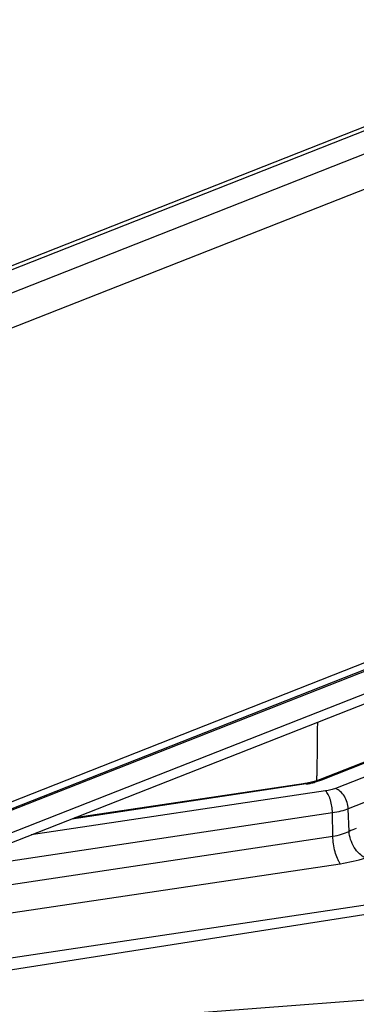
# Model space of a CAD drawing. Units: inches. Extents: x 0 to 17, y 0 to 11.
# Drawn here: x 5 to 5.4, y 5.8 to 6.8 of the extents above; entities that cross this region are included whole.
import ezdxf

# ---------------------------------------------------------------- set-up
doc = ezdxf.new("R2010")
doc.units = ezdxf.units.IN
doc.header["$LTSCALE"] = 0.935
doc.header["$MEASUREMENT"] = 0
doc.layers.get('0').update_dxf_attribs({"linetype": 'CONTINUOUS'})
doc.layers.add('02___PRT_ALL_AXES', color=7, linetype='CONTINUOUS')

msp = doc.modelspace()

# ---------------------------------------------------------------- linework, layer by layer
at = {"color": 7, "linetype": 'Continuous'}
for p, q in [((5.73078, 6.85892), (3.32756, 5.91319)), ((4.06219, 5.62529), (5.91909, 6.35603)), ((5.60924, 6.17596), (5.33946, 6.06978)), ((5.32655, 6.06647), (5.09558, 6.03195)), ((5.33946, 6.06978), (5.33945, 6.06978)), ((4.8208, 5.84713), (5.41654, 5.94032))]:
    msp.add_line(p, q, dxfattribs=at)
at = {"color": 9, "linetype": 'Continuous'}
for p, q in [((5.74038, 6.85872), (3.33716, 5.91299)), ((3.35526, 5.89718), (5.78503, 6.85337)), ((3.37301, 5.86885), (5.8028, 6.82504)), ((5.92238, 6.38985), (4.06975, 5.66079)), ((5.92255, 6.39129), (4.07048, 5.66245)), ((4.06932, 5.63818), (5.92007, 6.3665)), ((5.91436, 6.28089), (5.3565, 6.06134)), ((5.91364, 6.25517), (5.36928, 6.04094)), ((5.61203, 6.17578), (5.34253, 6.06972)), ((5.34253, 6.06972), (5.33628, 6.06769)), ((5.34662, 6.05883), (5.05204, 6.01482)), ((5.32721, 6.06584), (5.0926, 6.03078)), ((5.35342, 6.03689), (4.95799, 5.97781)), ((5.35381, 6.01364), (5.35342, 6.03689)), ((5.37008, 6.01842), (5.36928, 6.04094)), ((4.86239, 5.94018), (5.35381, 6.01364)), ((4.80878, 5.90359), (5.3613, 5.98613)), ((5.41297, 5.94851), (4.82058, 5.8601)), ((4.83203, 5.80782), (5.41266, 5.85207))]:
    msp.add_line(p, q, dxfattribs=at)
at = {"color": 7, "linetype": 'Continuous'}
msp.add_lwpolyline([(5.33945, 6.06978), (5.33749, 6.06906), (5.33509, 6.06832), (5.33245, 6.06763), (5.3296, 6.06701), (5.32655, 6.06647)], dxfattribs=at)
at = {"color": 9, "linetype": 'Continuous'}
for centre, radius, start, end in [((5.31394, 6.15498), 0.09013, 278.46634, 280.88902), ((5.3161, 6.14401), 0.07895, 280.85512, 283.51443), ((5.31791, 6.13649), 0.07121, 283.5164, 284.94793), ((5.46512, 5.79827), 0.23979, 111.48619, 113.3501), ((5.33637, 6.15392), 0.16963, 278.45371, 287.18549)]:
    msp.add_arc(centre, radius, start, end, dxfattribs=at)
for points, knots in [([(8.46012, 7.99079), (8.36587, 8.01988), (8.17158, 8.07452), (7.87092, 8.14481), (7.55638, 8.20484), (7.23043, 8.25412), (6.89563, 8.29227), (6.55461, 8.31899), (6.21006, 8.33406), (5.86468, 8.33736), (5.52119, 8.32887), (5.18231, 8.30866), (4.85068, 8.27688), (4.52893, 8.2338), (4.21957, 8.17975), (3.92503, 8.11516), (3.69068, 8.05214), (3.51263, 7.99659), (3.38607, 7.95323), (3.26486, 7.90765), (3.14925, 7.85996), (3.03946, 7.81025), (2.93571, 7.75861), (2.8382, 7.70515), (2.74712, 7.64997), (2.66265, 7.59317), (2.58495, 7.53486), (2.51417, 7.47515), (2.45046, 7.41415), (2.39393, 7.35198), (2.34471, 7.28874), (2.3029, 7.22454), (2.2686, 7.15952), (2.2419, 7.09378), (2.22287, 7.02747), (2.21157, 6.96072), (2.20804, 6.8937), (2.21229, 6.82657), (2.22431, 6.75948), (2.24405, 6.69258), (2.28132, 6.60207), (2.3338, 6.5141), (2.39879, 6.42974), (2.45597, 6.36581), (2.52033, 6.30284), (2.59173, 6.24093), (2.67005, 6.18021), (2.75513, 6.12078), (2.8468, 6.06277), (2.91083, 6.02589), (2.94387, 6.00768)], [0, 0, 0, 0, 0.036868, 0.075403, 0.115372, 0.156523, 0.198589, 0.241292, 0.284349, 0.327469, 0.370364, 0.412745, 0.454332, 0.494854, 0.53405, 0.571679, 0.607521, 0.624711, 0.641384, 0.657521, 0.673104, 0.688119, 0.702557, 0.716409, 0.729672, 0.742347, 0.754441, 0.765964, 0.776937, 0.787385, 0.797343, 0.806857, 0.815981, 0.82478, 0.83333, 0.841716, 0.850028, 0.858359, 0.866804, 0.875449, 0.884377, 0.903335, 0.913496, 0.924162, 0.935364, 0.947127, 0.959465, 0.972388, 0.9859, 1, 1, 1, 1]), ([(5.32721, 6.06584), (5.32702, 6.06602), (5.32661, 6.06631), (5.32611, 6.0664), (5.32589, 6.06636)], [0, 0, 0, 0, 0.549376, 1, 1, 1, 1]), ([(5.34253, 6.06972), (5.34202, 6.06991), (5.34099, 6.07014), (5.33993, 6.06997), (5.33946, 6.06978)], [0, 0, 0, 0, 0.51747, 1, 1, 1, 1]), ([(5.3565, 6.06134), (5.35501, 6.06075), (5.35175, 6.05975), (5.3484, 6.0591), (5.34662, 6.05883)], [0, 0, 0, 0, 0.471024, 1, 1, 1, 1]), ([(5.35342, 6.03689), (5.3534, 6.0391), (5.35301, 6.04351), (5.35182, 6.04883), (5.35045, 6.05273), (5.34931, 6.05522), (5.34807, 6.05726), (5.34711, 6.05839), (5.34662, 6.05883)], [0, 0, 0, 0, 0.283284, 0.56506, 0.694825, 0.812336, 0.91468, 1, 1, 1, 1]), ([(5.36928, 6.04094), (5.36921, 6.04313), (5.3684, 6.04754), (5.36566, 6.05354), (5.36168, 6.05843), (5.35825, 6.06068), (5.3565, 6.06134)], [0, 0, 0, 0, 0.25987, 0.525349, 0.776884, 1, 1, 1, 1]), ([(5.36928, 6.04094), (5.36689, 6.04), (5.36165, 6.03838), (5.35628, 6.03733), (5.35342, 6.03689)], [0, 0, 0, 0, 0.471014, 1, 1, 1, 1]), ([(5.35381, 6.01364), (5.35676, 6.01407), (5.36232, 6.0153), (5.36763, 6.01732), (5.37008, 6.01842)], [0, 0, 0, 0, 0.526064, 1, 1, 1, 1]), ([(5.38649, 5.99186), (5.38425, 5.99288), (5.37993, 5.99598), (5.37488, 6.00236), (5.37134, 6.01004), (5.37024, 6.01565), (5.37008, 6.01842)], [0, 0, 0, 0, 0.226904, 0.479702, 0.743541, 1, 1, 1, 1]), ([(5.3613, 5.98613), (5.36075, 5.98686), (5.35968, 5.98853), (5.35773, 5.99245), (5.35577, 5.99825), (5.35426, 6.00578), (5.35383, 6.01103), (5.35381, 6.01364)], [0, 0, 0, 0, 0.095395, 0.204634, 0.454608, 0.728522, 1, 1, 1, 1])]:
    msp.add_open_spline(points, degree=3, knots=knots, dxfattribs=at)
at = {"layer": '02___PRT_ALL_AXES', "color": 7, "linetype": 'Continuous'}
for p, q in [((5.9234, 6.39864), (3.38954, 5.40149)), ((5.33783, 6.06919), (5.33786, 6.07386))]:
    msp.add_line(p, q, dxfattribs=at)
msp.add_arc((20.27012, 5.97727), 14.93257, 179.423675, 179.62937, dxfattribs=at)

doc.saveas('drawing.dxf')
